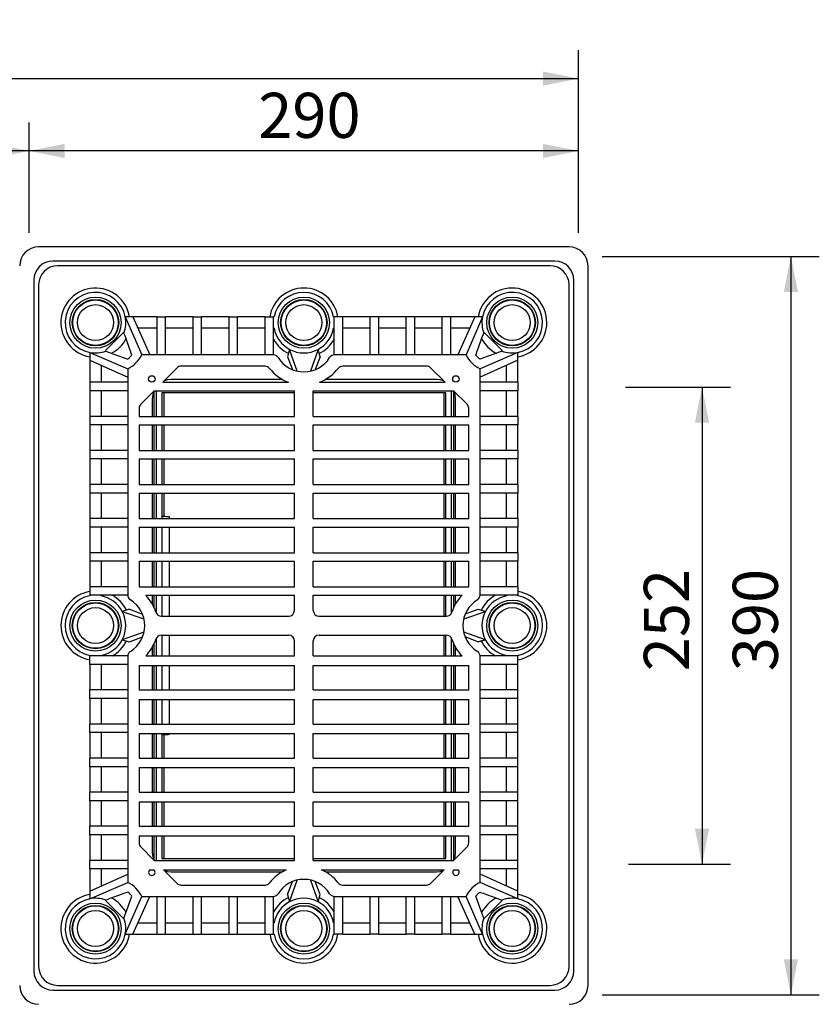
# Model space of a CAD drawing. Units: millimetres. Extents: x 122 to 1175, y 11 to 1051.
# Drawn here: x 753 to 1175, y 531 to 1051 of the extents above; entities that cross this region are included whole.
import ezdxf

# ---------------------------------------------------------------- set-up
doc = ezdxf.new("R2010")
doc.units = ezdxf.units.MM
doc.header["$LTSCALE"] = 15
doc.layers.add('BESCHRIFTUNG', color=7, linetype='Continuous')
doc.styles.add('SLDTEXTSTYLE0', font='TXT', dxfattribs={"width": 0.7})
doc.dimstyles.new('SLDDIMSTYLE0', dxfattribs={"dimtxt": 23.8125, "dimasz": 18.75, "dimexe": 0, "dimexo": 0.0625, "dimgap": 5.953125, "dimtad": 1, "dimrnd": 1e-09, "dimzin": 12, "dimdsep": 46, "dimtxsty": 'SLDTEXTSTYLE0', "dimsah": 1, "dimcen": 0.09, "dimadec": 0, "dimazin": 3, "dimtfac": 1, "dimtofl": 0, "dimtmove": 0, "dimatfit": 3, "dimfxl": 0, "dimfrac": 2, "dimtolj": 1, "dimtzin": 12, "dimarcsym": 0})
doc.dimstyles.new('SLDDIMSTYLE1', dxfattribs={"dimtxt": 23.8125, "dimasz": 18.75, "dimexe": 0, "dimexo": 0.0625, "dimgap": 5.953125, "dimtad": 1, "dimdec": 0, "dimrnd": 1e-09, "dimzin": 12, "dimdsep": 46, "dimtxsty": 'SLDTEXTSTYLE0', "dimsah": 1, "dimcen": 0.09, "dimadec": 0, "dimazin": 3, "dimtfac": 1, "dimtdec": 0, "dimtofl": 0, "dimtmove": 0, "dimatfit": 3, "dimfxl": 0, "dimfrac": 2, "dimtolj": 1, "dimtzin": 12, "dimarcsym": 0})

# ---------------------------------------------------------------- blocks, each defined once
blk = doc.blocks.new('_D')
at = {"layer": 'BESCHRIFTUNG'}
for p, q in [((757.94, 938.74), (757.94, 996.92)), ((1047.94, 938.74), (1047.94, 996.92)), ((1047.94, 981.92), (757.94, 981.92))]:
    blk.add_line(p, q, dxfattribs=at)
for points in [[(757.94, 981.92), (776.69, 978.17), (776.69, 985.67)], [(1047.94, 981.92), (1029.19, 985.67), (1029.19, 978.17)]]:
    blk.add_solid(points, dxfattribs=at)
at = {"layer": 'BESCHRIFTUNG', "insert": (878.8, 1012.62), "char_height": 23.812, "attachment_point": 1, "style": 'SLDTEXTSTYLE0'}
blk.add_mtext('290', dxfattribs=at)
blk = doc.blocks.new('_D_1')
at = {"layer": 'BESCHRIFTUNG'}
for p, q in [((222.62, 905.13), (222.62, 996.92)), ((757.94, 938.74), (757.94, 996.92)), ((757.94, 981.92), (222.62, 981.92))]:
    blk.add_line(p, q, dxfattribs=at)
for points in [[(222.62, 981.92), (241.37, 978.17), (241.37, 985.67)], [(757.94, 981.92), (739.19, 985.67), (739.19, 978.17)]]:
    blk.add_solid(points, dxfattribs=at)
at = {"layer": 'BESCHRIFTUNG', "insert": (469, 1012.62), "char_height": 23.812, "attachment_point": 1, "style": 'SLDTEXTSTYLE0'}
blk.add_mtext('535', dxfattribs=at)
blk = doc.blocks.new('_D_2')
at = {"layer": 'BESCHRIFTUNG'}
for p, q in [((222.62, 898.87), (222.62, 1035.11)), ((1047.94, 938.74), (1047.94, 1035.11)), ((222.62, 1020.11), (1047.94, 1020.11))]:
    blk.add_line(p, q, dxfattribs=at)
for points in [[(222.62, 1020.11), (241.37, 1016.36), (241.37, 1023.86)], [(1047.94, 1020.11), (1029.19, 1023.86), (1029.19, 1016.36)]]:
    blk.add_solid(points, dxfattribs=at)
at = {"layer": 'BESCHRIFTUNG', "insert": (594.98, 1050.8), "char_height": 23.812, "attachment_point": 1, "style": 'SLDTEXTSTYLE0'}
blk.add_mtext('825', dxfattribs=at)
blk = doc.blocks.new('_D_4')
at = {"layer": 'BESCHRIFTUNG'}
for p, q in [((1060.44, 926.24), (1175.02, 926.24)), ((1160.02, 926.24), (1160.02, 536.24)), ((1060.44, 536.24), (1175.02, 536.24))]:
    blk.add_line(p, q, dxfattribs=at)
for points in [[(1160.02, 926.24), (1156.27, 907.49), (1163.77, 907.49)], [(1160.02, 536.24), (1163.77, 554.99), (1156.27, 554.99)]]:
    blk.add_solid(points, dxfattribs=at)
at = {"layer": 'BESCHRIFTUNG', "insert": (1129.33, 707.1), "char_height": 23.812, "attachment_point": 1, "rotation": 90, "style": 'SLDTEXTSTYLE0'}
blk.add_mtext('390', dxfattribs=at)
blk = doc.blocks.new('_D_5')
at = {"layer": 'BESCHRIFTUNG'}
for p, q in [((1072.68, 857.24), (1128.11, 857.24)), ((1113.11, 857.24), (1113.11, 605.24)), ((1074.33, 605.24), (1128.11, 605.24))]:
    blk.add_line(p, q, dxfattribs=at)
for points in [[(1113.11, 857.24), (1109.36, 838.49), (1116.86, 838.49)], [(1113.11, 605.24), (1116.86, 623.99), (1109.36, 623.99)]]:
    blk.add_solid(points, dxfattribs=at)
at = {"layer": 'BESCHRIFTUNG', "insert": (1082.41, 707.1), "char_height": 23.812, "attachment_point": 1, "rotation": 90, "style": 'SLDTEXTSTYLE0'}
blk.add_mtext('252', dxfattribs=at)

msp = doc.modelspace()

# ---------------------------------------------------------------- linework, layer by layer
at = {"color": 7, "linetype": 'Continuous', "lineweight": 25}
for p, q in [((1042.9395599, 931.2386457), (762.9395588, 931.2386457)), ((1035.4395522, 923.738638), (770.4395665, 923.738638)), ((1032.9395546, 921.2386403), (772.9395641, 921.2386403)), ((1052.9395653, 541.2386451), (1052.9395653, 921.2386403)), ((760.4395611, 913.7386475), (760.4395611, 548.738638)), ((762.9395588, 911.2386499), (762.9395588, 551.2386356)), ((1042.9395599, 551.2386356), (1042.9395599, 911.2386499)), ((1045.4395576, 548.738638), (1045.4395576, 913.7386475)), ((808.6557923, 894.2386452), (817.3270537, 874.2386494)), ((812.7132816, 894.2386452), (808.6557923, 894.2386452)), ((812.7132816, 894.2386452), (821.6745569, 874.2386494)), ((825.4395588, 894.2386452), (812.7132816, 894.2386452)), ((825.4395588, 874.2386494), (825.4395588, 894.2386452)), ((825.4395588, 894.2386452), (829.9395604, 894.2386452)), ((829.9395604, 874.2386494), (829.9395604, 894.2386452)), ((844.43956, 894.2386452), (829.9395604, 894.2386452)), ((844.43956, 894.2386452), (848.939558, 894.2386452)), ((844.43956, 874.2386494), (844.43956, 894.2386452)), ((848.939558, 874.2386494), (848.939558, 894.2386452)), ((863.4395575, 894.2386452), (848.939558, 894.2386452)), ((863.4395575, 874.2386494), (863.4395575, 894.2386452)), ((863.4395575, 894.2386452), (867.9395592, 894.2386452)), ((867.9395592, 874.2386494), (867.9395592, 894.2386452)), ((882.4395588, 894.2386452), (867.9395592, 894.2386452)), ((882.4395588, 874.2386494), (882.4395588, 894.2386452)), ((882.4395588, 894.2386452), (886.9395586, 894.2386452)), ((886.9395586, 874.2346112), (886.9395586, 894.2386452)), ((887.2233251, 894.2386452), (886.9395586, 894.2386452)), ((918.9395601, 894.2386452), (918.6557936, 894.2386452)), ((923.4395599, 894.2386452), (918.9395601, 894.2386452)), ((918.9395601, 874.2346112), (918.9395601, 894.2386452)), ((923.4395599, 874.2386494), (923.4395599, 894.2386452)), ((937.9395595, 894.2386452), (923.4395599, 894.2386452)), ((942.4395612, 894.2386452), (937.9395595, 894.2386452)), ((937.9395595, 874.2386494), (937.9395595, 894.2386452)), ((942.4395612, 874.2386494), (942.4395612, 894.2386452)), ((956.9395608, 894.2386452), (942.4395612, 894.2386452)), ((961.4395587, 894.2386452), (956.9395608, 894.2386452)), ((956.9395608, 874.2386494), (956.9395608, 894.2386452)), ((961.4395587, 874.2386494), (961.4395587, 894.2386452)), ((975.9395583, 894.2386452), (961.4395587, 894.2386452)), ((980.4395599, 894.2386452), (975.9395583, 894.2386452)), ((975.9395583, 874.2386494), (975.9395583, 894.2386452)), ((980.4395599, 874.2386494), (980.4395599, 894.2386452)), ((993.1658371, 894.2386452), (980.4395599, 894.2386452)), ((993.1658371, 894.2386452), (984.2045618, 874.2386494)), ((997.2233264, 894.2386452), (988.552065, 874.2386494)), ((997.2233264, 894.2386452), (993.1658371, 894.2386452)), ((807.6854361, 886.0033546), (798.174852, 876.492763)), ((807.9606755, 885.7281152), (807.6854361, 886.0033546)), ((825.4395588, 888.238648), (815.4016597, 888.238648)), ((844.43956, 888.238648), (829.9395604, 888.238648)), ((863.4395575, 888.238648), (848.939558, 888.238648)), ((882.4395588, 888.238648), (867.9395592, 888.238648)), ((887.2233251, 888.238648), (886.9395586, 888.238648)), ((918.9395601, 888.238648), (918.6557936, 888.238648)), ((937.9395595, 888.238648), (923.4395599, 888.238648)), ((956.9395608, 888.238648), (942.4395612, 888.238648)), ((975.9395583, 888.238648), (961.4395587, 888.238648)), ((990.477459, 888.238648), (980.4395599, 888.238648)), ((997.9184432, 885.7281152), (998.1936826, 886.0033546)), ((1007.7042667, 876.492763), (998.1936826, 886.0033546)), ((789.9395613, 875.5224142), (789.9395613, 871.4649175)), ((789.9395613, 875.5224142), (809.9395571, 866.8511454)), ((798.174852, 876.492763), (798.4500913, 876.2175236)), ((886.784065, 874.2386494), (817.3270537, 874.2386494)), ((895.4395595, 877.1053497), (894.297359, 873.2022289)), ((899.4395592, 865.6261508), (895.4395595, 877.1053497)), ((910.4395592, 877.1053497), (906.4395595, 865.6261508)), ((911.5817597, 873.2022289), (910.4395592, 877.1053497)), ((988.552065, 874.2386494), (919.0950537, 874.2386494)), ((1015.9395574, 875.5224142), (995.9395616, 866.8511454)), ((1007.7042667, 876.492763), (1007.4290274, 876.2175236)), ((1015.9395574, 871.4649175), (1015.9395574, 875.5224142)), ((789.9395613, 871.4649175), (809.9395571, 862.5036422)), ((789.9395613, 871.4649175), (789.9395613, 859.7386424)), ((795.9395586, 868.7765394), (795.9395586, 859.7386424)), ((894.297359, 873.2022289), (896.9426117, 866.4050047)), ((911.5817597, 873.2022289), (908.936507, 866.4050047)), ((1015.9395574, 871.4649175), (995.9395616, 862.5036422)), ((1009.9395601, 859.7386424), (1009.9395601, 868.7765394)), ((1015.9395574, 859.7386424), (1015.9395574, 871.4649175)), ((809.9395571, 866.8511454), (809.9395571, 747.3941371)), ((828.413227, 859.7386424), (836.0345451, 867.3599605)), ((882.4456571, 868.2386372), (838.155867, 868.2386372)), ((967.7232517, 868.2386372), (923.4334616, 868.2386372)), ((969.8445736, 867.3599605), (977.4658917, 859.7386424)), ((995.9395616, 747.3941371), (995.9395616, 866.8511454)), ((789.9395613, 859.7386424), (789.9395613, 855.2386407)), ((809.9395571, 859.7386424), (789.9395613, 859.7386424)), ((828.413227, 859.7386424), (894.769492, 859.7386424)), ((891.5817425, 861.238638), (832.9395591, 861.238638)), ((911.1096267, 859.7386424), (977.4658917, 859.7386424)), ((972.9395596, 861.238638), (914.2973762, 861.238638)), ((1015.9395574, 859.7386424), (995.9395616, 859.7386424)), ((1015.9395574, 859.7386424), (1015.9395574, 855.2386407)), ((809.9395571, 855.2386407), (789.9395613, 855.2386407)), ((789.9395613, 855.2386407), (789.9395613, 841.7386431)), ((795.9395586, 855.2386407), (795.9395586, 841.7386431)), ((816.8182386, 848.143654), (823.9132254, 855.2386407)), ((823.9132254, 855.2386407), (897.9395595, 855.2386407)), ((824.9395577, 855.2386407), (824.9395577, 841.7386431)), ((827.9395564, 854.2386461), (827.9395564, 841.7386431)), ((897.9395595, 854.2386461), (827.9395564, 854.2386461)), ((897.9395595, 841.7386431), (897.9395595, 855.2386407)), ((907.9395592, 855.2386407), (981.9658933, 855.2386407)), ((907.9395592, 841.7386431), (907.9395592, 855.2386407)), ((977.9395623, 854.2386461), (907.9395592, 854.2386461)), ((977.9395623, 841.7386431), (977.9395623, 854.2386461)), ((980.939561, 841.7386431), (980.939561, 855.2386407)), ((981.9658933, 855.2386407), (989.0608801, 848.143654)), ((1015.9395574, 855.2386407), (995.9395616, 855.2386407)), ((1009.9395601, 841.7386431), (1009.9395601, 855.2386407)), ((1015.9395574, 841.7386431), (1015.9395574, 855.2386407)), ((822.9395611, 851.23864), (822.9395611, 841.7386431)), ((982.9395576, 841.7386431), (982.9395576, 851.23864)), ((815.9395619, 846.0223396), (815.9395619, 841.7386431)), ((989.9395568, 841.7386431), (989.9395568, 846.0223396)), ((789.9395613, 841.7386431), (789.9395613, 837.2386415)), ((809.9395571, 841.7386431), (789.9395613, 841.7386431)), ((809.9395571, 837.2386415), (789.9395613, 837.2386415)), ((789.9395613, 837.2386415), (789.9395613, 823.7386439)), ((795.9395586, 837.2386415), (795.9395586, 823.7386439)), ((815.9395619, 841.7386431), (897.9395595, 841.7386431)), ((815.9395619, 837.2386415), (815.9395619, 823.7386439)), ((815.9395619, 837.2386415), (897.9395595, 837.2386415)), ((822.9395611, 837.2386415), (822.9395611, 823.7386439)), ((824.9395577, 837.2386415), (824.9395577, 823.7386439)), ((827.9395564, 837.2386415), (827.9395564, 823.7386439)), ((897.9395595, 823.7386439), (897.9395595, 837.2386415)), ((907.9395592, 841.7386431), (989.9395568, 841.7386431)), ((907.9395592, 823.7386439), (907.9395592, 837.2386415)), ((907.9395592, 837.2386415), (989.9395568, 837.2386415)), ((977.9395623, 823.7386439), (977.9395623, 837.2386415)), ((980.939561, 823.7386439), (980.939561, 837.2386415)), ((982.9395576, 823.7386439), (982.9395576, 837.2386415)), ((989.9395568, 823.7386439), (989.9395568, 837.2386415)), ((1015.9395574, 841.7386431), (995.9395616, 841.7386431)), ((1015.9395574, 837.2386415), (995.9395616, 837.2386415)), ((1009.9395601, 823.7386439), (1009.9395601, 837.2386415)), ((1015.9395574, 841.7386431), (1015.9395574, 837.2386415)), ((1015.9395574, 823.7386439), (1015.9395574, 837.2386415)), ((789.9395613, 823.7386439), (789.9395613, 819.2386423)), ((809.9395571, 823.7386439), (789.9395613, 823.7386439)), ((815.9395619, 823.7386439), (897.9395595, 823.7386439)), ((907.9395592, 823.7386439), (989.9395568, 823.7386439)), ((1015.9395574, 823.7386439), (995.9395616, 823.7386439)), ((1015.9395574, 823.7386439), (1015.9395574, 819.2386423)), ((809.9395571, 819.2386423), (789.9395613, 819.2386423)), ((789.9395613, 819.2386423), (789.9395613, 805.7386447)), ((795.9395586, 819.2386423), (795.9395586, 805.7386447)), ((815.9395619, 819.2386423), (815.9395619, 805.7386447)), ((815.9395619, 819.2386423), (897.9395595, 819.2386423)), ((822.9395611, 819.2386423), (822.9395611, 805.7386447)), ((824.9395577, 819.2386423), (824.9395577, 805.7386447)), ((827.9395564, 819.2386423), (827.9395564, 805.7386447)), ((897.9395595, 805.7386447), (897.9395595, 819.2386423)), ((907.9395592, 805.7386447), (907.9395592, 819.2386423)), ((907.9395592, 819.2386423), (989.9395568, 819.2386423)), ((977.9395623, 805.7386447), (977.9395623, 819.2386423)), ((980.939561, 805.7386447), (980.939561, 819.2386423)), ((982.9395576, 805.7386447), (982.9395576, 819.2386423)), ((989.9395568, 805.7386447), (989.9395568, 819.2386423)), ((1015.9395574, 819.2386423), (995.9395616, 819.2386423)), ((1009.9395601, 805.7386447), (1009.9395601, 819.2386423)), ((1015.9395574, 805.7386447), (1015.9395574, 819.2386423)), ((789.9395613, 805.7386447), (789.9395613, 801.238643)), ((809.9395571, 805.7386447), (789.9395613, 805.7386447)), ((809.9395571, 801.238643), (789.9395613, 801.238643)), ((789.9395613, 801.238643), (789.9395613, 787.7386417)), ((795.9395586, 801.238643), (795.9395586, 787.7386417)), ((815.9395619, 805.7386447), (897.9395595, 805.7386447)), ((815.9395619, 801.238643), (815.9395619, 787.7386417)), ((815.9395619, 801.238643), (897.9395595, 801.238643)), ((822.9395611, 801.238643), (822.9395611, 787.7386417)), ((824.9395577, 801.238643), (824.9395577, 787.7386417)), ((827.9395564, 801.238643), (827.9395564, 787.7386417)), ((897.9395595, 787.7386417), (897.9395595, 801.238643)), ((907.9395592, 805.7386447), (989.9395568, 805.7386447)), ((907.9395592, 787.7386417), (907.9395592, 801.238643)), ((907.9395592, 801.238643), (989.9395568, 801.238643)), ((977.9395623, 787.7386417), (977.9395623, 801.238643)), ((980.939561, 787.7386417), (980.939561, 801.238643)), ((982.9395576, 787.7386417), (982.9395576, 801.238643)), ((989.9395568, 787.7386417), (989.9395568, 801.238643)), ((1015.9395574, 805.7386447), (995.9395616, 805.7386447)), ((1015.9395574, 801.238643), (995.9395616, 801.238643)), ((1009.9395601, 787.7386417), (1009.9395601, 801.238643)), ((1015.9395574, 805.7386447), (1015.9395574, 801.238643)), ((1015.9395574, 787.7386417), (1015.9395574, 801.238643)), ((789.9395613, 787.7386417), (789.9395613, 783.2386438)), ((809.9395571, 787.7386417), (789.9395613, 787.7386417)), ((815.9395619, 787.7386417), (897.9395595, 787.7386417)), ((827.939765, 789.2386411), (827.9395564, 789.2386411)), ((831.939557, 787.7386417), (831.939557, 788.6548285)), ((907.9395592, 787.7386417), (989.9395568, 787.7386417)), ((1015.9395574, 787.7386417), (995.9395616, 787.7386417)), ((1015.9395574, 787.7386417), (1015.9395574, 783.2386438)), ((809.9395571, 783.2386438), (789.9395613, 783.2386438)), ((789.9395613, 783.2386438), (789.9395613, 769.7386425)), ((795.9395586, 783.2386438), (795.9395586, 769.7386425)), ((815.9395619, 783.2386438), (897.9395595, 783.2386438)), ((815.9395619, 783.2386438), (815.9395619, 769.7386425)), ((822.9395611, 783.2386438), (822.9395611, 769.7386425)), ((824.9395577, 783.2386438), (824.9395577, 769.7386425)), ((827.9395564, 783.2386438), (827.9395564, 769.7386425)), ((831.939557, 769.7386425), (831.939557, 783.2386438)), ((897.9395595, 769.7386425), (897.9395595, 783.2386438)), ((907.9395592, 783.2386438), (989.9395568, 783.2386438)), ((907.9395592, 769.7386425), (907.9395592, 783.2386438)), ((977.9395623, 769.7386425), (977.9395623, 783.2386438)), ((980.939561, 769.7386425), (980.939561, 783.2386438)), ((982.9395576, 769.7386425), (982.9395576, 783.2386438)), ((989.9395568, 769.7386425), (989.9395568, 783.2386438)), ((1015.9395574, 783.2386438), (995.9395616, 783.2386438)), ((1009.9395601, 769.7386425), (1009.9395601, 783.2386438)), ((1015.9395574, 769.7386425), (1015.9395574, 783.2386438)), ((789.9395613, 769.7386425), (789.9395613, 765.2386446)), ((809.9395571, 769.7386425), (789.9395613, 769.7386425)), ((815.9395619, 769.7386425), (897.9395595, 769.7386425)), ((907.9395592, 769.7386425), (989.9395568, 769.7386425)), ((1015.9395574, 769.7386425), (995.9395616, 769.7386425)), ((1015.9395574, 769.7386425), (1015.9395574, 765.2386446)), ((809.9395571, 765.2386446), (789.9395613, 765.2386446)), ((789.9395613, 765.2386446), (789.9395613, 751.7386433)), ((795.9395586, 765.2386446), (795.9395586, 751.7386433)), ((815.9395619, 765.2386446), (897.9395595, 765.2386446)), ((815.9395619, 765.2386446), (815.9395619, 751.7386433)), ((822.9395611, 765.2386446), (822.9395611, 751.7386433)), ((824.9395577, 765.2386446), (824.9395577, 751.7386433)), ((827.9395564, 765.2386446), (827.9395564, 751.7386433)), ((831.939557, 751.7386433), (831.939557, 765.2386446)), ((897.9395595, 751.7386433), (897.9395595, 765.2386446)), ((907.9395592, 765.2386446), (989.9395568, 765.2386446)), ((907.9395592, 751.7386433), (907.9395592, 765.2386446)), ((977.9395623, 751.7386433), (977.9395623, 765.2386446)), ((980.939561, 751.7386433), (980.939561, 765.2386446)), ((982.9395576, 751.7386433), (982.9395576, 765.2386446)), ((989.9395568, 751.7386433), (989.9395568, 765.2386446)), ((1015.9395574, 765.2386446), (995.9395616, 765.2386446)), ((1009.9395601, 751.7386433), (1009.9395601, 765.2386446)), ((1015.9395574, 751.7386433), (1015.9395574, 765.2386446)), ((789.9395613, 751.7386433), (789.9395613, 747.2386435)), ((809.9395571, 751.7386433), (789.9395613, 751.7386433)), ((815.9395619, 751.7386433), (897.9395595, 751.7386433)), ((907.9395592, 751.7386433), (989.9395568, 751.7386433)), ((1015.9395574, 751.7386433), (995.9395616, 751.7386433)), ((1015.9395574, 751.7386433), (1015.9395574, 747.2386435)), ((809.9435954, 747.2386435), (789.9395613, 747.2386435)), ((789.9395613, 747.2386435), (789.9395613, 746.954877)), ((795.9395586, 747.2386435), (795.9395586, 746.954877)), ((819.4622709, 747.2386435), (897.9395595, 747.2386435)), ((822.9395611, 747.2386435), (822.9395611, 742.5964596)), ((824.9395577, 747.2386435), (824.9395577, 738.0139446)), ((827.9395564, 747.2386435), (827.9395564, 736.2386426)), ((831.939557, 736.2386426), (831.939557, 747.2386435)), ((897.9395595, 739.2386431), (897.9395595, 747.2386435)), ((907.9395592, 747.2386435), (986.4168478, 747.2386435)), ((907.9395592, 739.2386431), (907.9395592, 747.2386435)), ((977.9395623, 736.2386426), (977.9395623, 747.2386435)), ((980.939561, 738.0139446), (980.939561, 747.2386435)), ((982.9395576, 742.5964596), (982.9395576, 747.2386435)), ((1015.9395574, 747.2386435), (995.9355233, 747.2386435)), ((1009.9395601, 746.954877), (1009.9395601, 747.2386435)), ((1015.9395574, 746.954877), (1015.9395574, 747.2386435)), ((810.9759776, 739.8808431), (807.0728569, 738.7386426)), ((807.0728569, 738.7386426), (818.5520558, 734.7386428)), ((810.9759776, 739.8808431), (817.7731944, 737.2355904)), ((987.3270629, 734.7386428), (998.8062618, 738.7386426)), ((994.8553978, 739.780481), (988.0898906, 737.1957675)), ((998.8062618, 738.7386426), (994.8553978, 739.780481)), ((994.9031411, 739.8808431), (998.8062618, 738.7386426)), ((827.67819, 736.2386426), (894.939559, 736.2386426)), ((910.9395597, 736.2386426), (978.2009287, 736.2386426)), ((818.5520558, 727.7386426), (807.0728569, 723.7386429)), ((807.0728569, 723.7386429), (810.9759776, 722.5964424)), ((810.9759776, 722.5964424), (817.7731944, 725.2416951)), ((824.9395577, 724.4633409), (824.9395577, 715.238642)), ((827.67819, 726.2386428), (894.939559, 726.2386428)), ((827.9395564, 726.2386428), (827.9395564, 715.238642)), ((831.939557, 715.238642), (831.939557, 726.2386428)), ((897.9395595, 715.238642), (897.9395595, 723.2386424)), ((907.9395592, 715.238642), (907.9395592, 723.2386424)), ((910.9395597, 726.2386428), (978.2009287, 726.2386428)), ((977.9395623, 715.238642), (977.9395623, 726.2386428)), ((980.939561, 715.238642), (980.939561, 724.4633409)), ((998.8062618, 723.7386429), (987.3270629, 727.7386426)), ((994.8553978, 722.6968045), (988.0898906, 725.281518)), ((994.8553978, 722.6968045), (998.8062618, 723.7386429)), ((998.8062618, 723.7386429), (994.9031411, 722.5964424)), ((822.9395611, 719.8808259), (822.9395611, 715.238642)), ((982.9395576, 715.238642), (982.9395576, 719.8808259)), ((789.9395613, 715.5224085), (789.9395613, 715.238642)), ((789.9395613, 710.7386422), (789.9395613, 715.238642)), ((809.9435954, 715.238642), (789.9395613, 715.238642)), ((795.9395586, 715.5224085), (795.9395586, 715.238642)), ((809.9395571, 715.0831484), (809.9395571, 595.62614)), ((819.4622709, 715.238642), (897.9395595, 715.238642)), ((907.9395592, 715.238642), (986.4168478, 715.238642)), ((1015.9395574, 715.238642), (995.9355233, 715.238642)), ((995.9395616, 595.62614), (995.9395616, 715.0831484)), ((1009.9395601, 715.238642), (1009.9395601, 715.5224085)), ((1015.9395574, 715.238642), (1015.9395574, 715.5224085)), ((1015.9395574, 710.7386422), (1015.9395574, 715.238642)), ((809.9395571, 710.7386422), (789.9395613, 710.7386422)), ((789.9395613, 710.7386422), (789.9395613, 697.2386409)), ((795.9395586, 710.7386422), (795.9395586, 697.2386409)), ((815.9395619, 710.238643), (897.9395595, 710.238643)), ((815.9395619, 710.238643), (815.9395619, 697.2386409)), ((822.9395611, 710.238643), (822.9395611, 697.2386409)), ((824.9395577, 710.238643), (824.9395577, 697.2386409)), ((827.9395564, 710.238643), (827.9395564, 697.2386409)), ((831.939557, 697.2386409), (831.939557, 710.238643)), ((897.9395595, 697.2386409), (897.9395595, 710.238643)), ((907.9395592, 710.238643), (989.9395568, 710.238643)), ((907.9395592, 697.2386409), (907.9395592, 710.238643)), ((977.9395623, 697.2386409), (977.9395623, 710.238643)), ((980.939561, 697.2386409), (980.939561, 710.238643)), ((982.9395576, 697.2386409), (982.9395576, 710.238643)), ((989.9395568, 697.2386409), (989.9395568, 710.238643)), ((1015.9395574, 710.7386422), (995.9395616, 710.7386422)), ((1009.9395601, 697.2386409), (1009.9395601, 710.7386422)), ((1015.9395574, 697.2386409), (1015.9395574, 710.7386422)), ((789.9395613, 692.7386429), (789.9395613, 697.2386409)), ((809.9395571, 697.2386409), (789.9395613, 697.2386409)), ((815.9395619, 697.2386409), (897.9395595, 697.2386409)), ((907.9395592, 697.2386409), (989.9395568, 697.2386409)), ((1015.9395574, 697.2386409), (995.9395616, 697.2386409)), ((1015.9395574, 692.7386429), (1015.9395574, 697.2386409)), ((809.9395571, 692.7386429), (789.9395613, 692.7386429)), ((789.9395613, 692.7386429), (789.9395613, 679.2386417)), ((795.9395586, 692.7386429), (795.9395586, 679.2386417)), ((815.9395619, 692.2386419), (897.9395595, 692.2386419)), ((815.9395619, 692.2386419), (815.9395619, 679.2386417)), ((822.9395611, 692.2386419), (822.9395611, 679.2386417)), ((824.9395577, 692.2386419), (824.9395577, 679.2386417)), ((827.9395564, 692.2386419), (827.9395564, 679.2386417)), ((831.939557, 679.2386417), (831.939557, 692.2386419)), ((897.9395595, 679.2386417), (897.9395595, 692.2386419)), ((907.9395592, 692.2386419), (989.9395568, 692.2386419)), ((907.9395592, 679.2386417), (907.9395592, 692.2386419)), ((977.9395623, 679.2386417), (977.9395623, 692.2386419)), ((980.939561, 679.2386417), (980.939561, 692.2386419)), ((982.9395576, 679.2386417), (982.9395576, 692.2386419)), ((989.9395568, 679.2386417), (989.9395568, 692.2386419)), ((1015.9395574, 692.7386429), (995.9395616, 692.7386429)), ((1009.9395601, 679.2386417), (1009.9395601, 692.7386429)), ((1015.9395574, 679.2386417), (1015.9395574, 692.7386429)), ((789.9395613, 674.7386437), (789.9395613, 679.2386417)), ((809.9395571, 679.2386417), (789.9395613, 679.2386417)), ((815.9395619, 679.2386417), (897.9395595, 679.2386417)), ((907.9395592, 679.2386417), (989.9395568, 679.2386417)), ((1015.9395574, 679.2386417), (995.9395616, 679.2386417)), ((1015.9395574, 674.7386437), (1015.9395574, 679.2386417)), ((809.9395571, 674.7386437), (789.9395613, 674.7386437)), ((789.9395613, 674.7386437), (789.9395613, 661.2386424)), ((795.9395586, 674.7386437), (795.9395586, 661.2386424)), ((815.9395619, 674.2386427), (897.9395595, 674.2386427)), ((815.9395619, 674.2386427), (815.9395619, 661.2386424)), ((822.9395611, 674.2386427), (822.9395611, 661.2386424)), ((824.9395577, 674.2386427), (824.9395577, 661.2386424)), ((827.9395564, 674.2386427), (827.9395564, 661.2386424)), ((827.9395564, 673.2386444), (827.939765, 673.2386444)), ((831.939557, 673.822457), (831.939557, 674.2386427)), ((897.9395595, 661.2386424), (897.9395595, 674.2386427)), ((907.9395592, 674.2386427), (989.9395568, 674.2386427)), ((907.9395592, 661.2386424), (907.9395592, 674.2386427)), ((977.9395623, 661.2386424), (977.9395623, 674.2386427)), ((980.939561, 661.2386424), (980.939561, 674.2386427)), ((982.9395576, 661.2386424), (982.9395576, 674.2386427)), ((989.9395568, 661.2386424), (989.9395568, 674.2386427)), ((1015.9395574, 674.7386437), (995.9395616, 674.7386437)), ((1009.9395601, 661.2386424), (1009.9395601, 674.7386437)), ((1015.9395574, 661.2386424), (1015.9395574, 674.7386437)), ((789.9395613, 656.7386408), (789.9395613, 661.2386424)), ((809.9395571, 661.2386424), (789.9395613, 661.2386424)), ((815.9395619, 661.2386424), (897.9395595, 661.2386424)), ((907.9395592, 661.2386424), (989.9395568, 661.2386424)), ((1015.9395574, 661.2386424), (995.9395616, 661.2386424)), ((1015.9395574, 656.7386408), (1015.9395574, 661.2386424)), ((809.9395571, 656.7386408), (789.9395613, 656.7386408)), ((789.9395613, 656.7386408), (789.9395613, 643.2386432)), ((795.9395586, 656.7386408), (795.9395586, 643.2386432)), ((815.9395619, 656.2386398), (897.9395595, 656.2386398)), ((815.9395619, 656.2386398), (815.9395619, 643.2386432)), ((822.9395611, 656.2386398), (822.9395611, 643.2386432)), ((824.9395577, 656.2386398), (824.9395577, 643.2386432)), ((827.9395564, 656.2386398), (827.9395564, 643.2386432)), ((897.9395595, 643.2386432), (897.9395595, 656.2386398)), ((907.9395592, 656.2386398), (989.9395568, 656.2386398)), ((907.9395592, 643.2386432), (907.9395592, 656.2386398)), ((977.9395623, 643.2386432), (977.9395623, 656.2386398)), ((980.939561, 643.2386432), (980.939561, 656.2386398)), ((982.9395576, 643.2386432), (982.9395576, 656.2386398)), ((989.9395568, 643.2386432), (989.9395568, 656.2386398)), ((1015.9395574, 656.7386408), (995.9395616, 656.7386408)), ((1009.9395601, 643.2386432), (1009.9395601, 656.7386408)), ((1015.9395574, 643.2386432), (1015.9395574, 656.7386408)), ((789.9395613, 638.7386415), (789.9395613, 643.2386432)), ((809.9395571, 643.2386432), (789.9395613, 643.2386432)), ((815.9395619, 643.2386432), (897.9395595, 643.2386432)), ((907.9395592, 643.2386432), (989.9395568, 643.2386432)), ((1015.9395574, 643.2386432), (995.9395616, 643.2386432)), ((1015.9395574, 638.7386415), (1015.9395574, 643.2386432)), ((809.9395571, 638.7386415), (789.9395613, 638.7386415)), ((789.9395613, 638.7386415), (789.9395613, 625.238644)), ((795.9395586, 638.7386415), (795.9395586, 625.238644)), ((815.9395619, 638.2386405), (897.9395595, 638.2386405)), ((815.9395619, 638.2386405), (815.9395619, 625.238644)), ((822.9395611, 638.2386405), (822.9395611, 625.238644)), ((824.9395577, 638.2386405), (824.9395577, 625.238644)), ((827.9395564, 638.2386405), (827.9395564, 625.238644)), ((897.9395595, 625.238644), (897.9395595, 638.2386405)), ((907.9395592, 638.2386405), (989.9395568, 638.2386405)), ((907.9395592, 625.238644), (907.9395592, 638.2386405)), ((977.9395623, 625.238644), (977.9395623, 638.2386405)), ((980.939561, 625.238644), (980.939561, 638.2386405)), ((982.9395576, 625.238644), (982.9395576, 638.2386405)), ((989.9395568, 625.238644), (989.9395568, 638.2386405)), ((1015.9395574, 638.7386415), (995.9395616, 638.7386415)), ((1009.9395601, 625.238644), (1009.9395601, 638.7386415)), ((1015.9395574, 625.238644), (1015.9395574, 638.7386415)), ((789.9395613, 620.7386423), (789.9395613, 625.238644)), ((809.9395571, 625.238644), (789.9395613, 625.238644)), ((815.9395619, 625.238644), (897.9395595, 625.238644)), ((907.9395592, 625.238644), (989.9395568, 625.238644)), ((1015.9395574, 625.238644), (995.9395616, 625.238644)), ((1015.9395574, 620.7386423), (1015.9395574, 625.238644)), ((809.9395571, 620.7386423), (789.9395613, 620.7386423)), ((789.9395613, 620.7386423), (789.9395613, 607.2386448)), ((795.9395586, 620.7386423), (795.9395586, 607.2386448)), ((815.9395619, 620.2386413), (897.9395595, 620.2386413)), ((815.9395619, 620.2386413), (815.9395619, 616.4549459)), ((822.9395611, 620.2386413), (822.9395611, 611.2386454)), ((824.9395577, 620.2386413), (824.9395577, 607.2386448)), ((827.9395564, 620.2386413), (827.9395564, 608.2386393)), ((897.9395595, 607.2386448), (897.9395595, 620.2386413)), ((907.9395592, 620.2386413), (989.9395568, 620.2386413)), ((907.9395592, 607.2386448), (907.9395592, 620.2386413)), ((977.9395623, 608.2386393), (977.9395623, 620.2386413)), ((980.939561, 607.2386448), (980.939561, 620.2386413)), ((982.9395576, 611.2386454), (982.9395576, 620.2386413)), ((989.9395568, 616.4549459), (989.9395568, 620.2386413)), ((1015.9395574, 620.7386423), (995.9395616, 620.7386423)), ((1009.9395601, 607.2386448), (1009.9395601, 620.7386423)), ((1015.9395574, 607.2386448), (1015.9395574, 620.7386423)), ((823.9132254, 607.2386448), (816.8182386, 614.3336315)), ((989.0608801, 614.3336315), (981.9658933, 607.2386448)), ((789.9395613, 602.7386431), (789.9395613, 607.2386448)), ((809.9395571, 607.2386448), (789.9395613, 607.2386448)), ((823.9132254, 607.2386448), (897.9395595, 607.2386448)), ((827.9395564, 608.2386393), (897.9395595, 608.2386393)), ((907.9395592, 608.2386393), (977.9395623, 608.2386393)), ((907.9395592, 607.2386448), (981.9658933, 607.2386448)), ((1015.9395574, 607.2386448), (995.9395616, 607.2386448)), ((1015.9395574, 602.7386431), (1015.9395574, 607.2386448)), ((809.9395571, 602.7386431), (789.9395613, 602.7386431)), ((789.9395613, 602.7386431), (789.9395613, 591.012368)), ((789.9395613, 591.012368), (809.9395571, 599.9736432)), ((795.9395586, 602.7386431), (795.9395586, 593.7007461)), ((821.5384199, 602.2386495), (823.8190351, 602.2386495)), ((828.913228, 602.2386495), (893.558728, 602.2386495)), ((836.0345451, 595.117325), (828.913228, 602.2386495)), ((832.9395591, 601.2386475), (891.5817425, 601.2386475)), ((912.3203907, 602.2386495), (976.9658907, 602.2386495)), ((914.2973762, 601.2386475), (972.9395596, 601.2386475)), ((976.9658907, 602.2386495), (969.8445736, 595.117325)), ((982.0600836, 602.2386495), (984.3406988, 602.2386495)), ((1015.9395574, 602.7386431), (995.9395616, 602.7386431)), ((1015.9395574, 591.012368), (995.9395616, 599.9736432)), ((1009.9395601, 593.7007461), (1009.9395601, 602.7386431)), ((1015.9395574, 591.012368), (1015.9395574, 602.7386431)), ((789.9395613, 586.9548712), (809.9395571, 595.62614)), ((838.155867, 594.2386482), (882.4456571, 594.2386482)), ((894.297359, 589.2750565), (896.9426117, 596.0722808)), ((895.4395595, 585.3719358), (899.4395592, 596.8511347)), ((906.4395595, 596.8511347), (910.4395592, 585.3719358)), ((911.5817597, 589.2750565), (908.936507, 596.0722808)), ((923.4334616, 594.2386482), (967.7232517, 594.2386482)), ((1015.9395574, 586.9548712), (995.9395616, 595.62614)), ((789.9395613, 591.012368), (789.9395613, 586.9548712)), ((808.6557923, 568.2386402), (817.3270537, 588.2386361)), ((812.7132816, 568.2386402), (821.6745569, 588.2386361)), ((817.3270537, 588.2386361), (886.784065, 588.2386361)), ((825.4395588, 568.2386402), (825.4395588, 588.2386361)), ((829.9395604, 568.2386402), (829.9395604, 588.2386361)), ((844.43956, 568.2386402), (844.43956, 588.2386361)), ((848.939558, 568.2386402), (848.939558, 588.2386361)), ((863.4395575, 568.2386402), (863.4395575, 588.2386361)), ((867.9395592, 568.2386402), (867.9395592, 588.2386361)), ((882.4395588, 568.2386402), (882.4395588, 588.2386361)), ((886.9395586, 568.2386402), (886.9395586, 588.2426743)), ((894.297359, 589.2750565), (895.4395595, 585.3719358)), ((910.4395592, 585.3719358), (911.5817597, 589.2750565)), ((918.9395601, 568.2386402), (918.9395601, 588.2426743)), ((919.0950537, 588.2386361), (988.552065, 588.2386361)), ((923.4395599, 568.2386402), (923.4395599, 588.2386361)), ((937.9395595, 568.2386402), (937.9395595, 588.2386361)), ((942.4395612, 568.2386402), (942.4395612, 588.2386361)), ((956.9395608, 568.2386402), (956.9395608, 588.2386361)), ((961.4395587, 568.2386402), (961.4395587, 588.2386361)), ((975.9395583, 568.2386402), (975.9395583, 588.2386361)), ((980.4395599, 568.2386402), (980.4395599, 588.2386361)), ((993.1658371, 568.2386402), (984.2045618, 588.2386361)), ((997.2233264, 568.2386402), (988.552065, 588.2386361)), ((1015.9395574, 586.9548712), (1015.9395574, 591.012368)), ((798.4500913, 586.2597618), (798.174852, 585.9845225)), ((798.174852, 585.9845225), (807.6854361, 576.4739309)), ((998.1936826, 576.4739309), (1007.7042667, 585.9845225)), ((1007.4290274, 586.2597618), (1007.7042667, 585.9845225)), ((807.6854361, 576.4739309), (807.9606755, 576.7491702)), ((815.4016597, 574.2386375), (825.4395588, 574.2386375)), ((829.9395604, 574.2386375), (844.43956, 574.2386375)), ((848.939558, 574.2386375), (863.4395575, 574.2386375)), ((867.9395592, 574.2386375), (882.4395588, 574.2386375)), ((886.9395586, 574.2386375), (887.2233251, 574.2386375)), ((918.6557936, 574.2386375), (918.9395601, 574.2386375)), ((923.4395599, 574.2386375), (937.9395595, 574.2386375)), ((942.4395612, 574.2386375), (956.9395608, 574.2386375)), ((961.4395587, 574.2386375), (975.9395583, 574.2386375)), ((980.4395599, 574.2386375), (990.477459, 574.2386375)), ((998.1936826, 576.4739309), (997.9184432, 576.7491702)), ((808.6557923, 568.2386402), (812.7132816, 568.2386402)), ((812.7132816, 568.2386402), (825.4395588, 568.2386402)), ((825.4395588, 568.2386402), (829.9395604, 568.2386402)), ((829.9395604, 568.2386402), (844.43956, 568.2386402)), ((844.43956, 568.2386402), (848.939558, 568.2386402)), ((848.939558, 568.2386402), (863.4395575, 568.2386402)), ((863.4395575, 568.2386402), (867.9395592, 568.2386402)), ((867.9395592, 568.2386402), (882.4395588, 568.2386402)), ((882.4395588, 568.2386402), (886.9395586, 568.2386402)), ((886.9395586, 568.2386402), (887.2233251, 568.2386402)), ((918.6557936, 568.2386402), (918.9395601, 568.2386402)), ((923.4395599, 568.2386402), (918.9395601, 568.2386402)), ((923.4395599, 568.2386402), (937.9395595, 568.2386402)), ((942.4395612, 568.2386402), (937.9395595, 568.2386402)), ((942.4395612, 568.2386402), (956.9395608, 568.2386402)), ((961.4395587, 568.2386402), (956.9395608, 568.2386402)), ((961.4395587, 568.2386402), (975.9395583, 568.2386402)), ((980.4395599, 568.2386402), (975.9395583, 568.2386402)), ((980.4395599, 568.2386402), (993.1658371, 568.2386402)), ((993.1658371, 568.2386402), (997.2233264, 568.2386402)), ((772.9395641, 541.2386451), (1032.9395546, 541.2386451)), ((770.4395665, 538.7386475), (1035.4395522, 538.7386475))]:
    msp.add_line(p, q, dxfattribs=at)
at = {"color": 8, "linetype": 'Continuous', "lineweight": 25}
for p, q in [((823.9395557, 841.7386431), (823.9395557, 855.2386407)), ((828.9395584, 854.2386461), (828.9395584, 841.7386431)), ((976.9395603, 841.7386431), (976.9395603, 854.2386461)), ((981.939563, 855.2386407), (981.939563, 841.7386431)), ((823.9395557, 823.7386439), (823.9395557, 837.2386415)), ((828.9395584, 837.2386415), (828.9395584, 823.7386439)), ((976.9395603, 823.7386439), (976.9395603, 837.2386415)), ((981.939563, 837.2386415), (981.939563, 823.7386439)), ((823.9395557, 805.7386447), (823.9395557, 819.2386423)), ((828.9395584, 819.2386423), (828.9395584, 805.7386447)), ((976.9395603, 805.7386447), (976.9395603, 819.2386423)), ((981.939563, 819.2386423), (981.939563, 805.7386447)), ((823.9395557, 787.7386417), (823.9395557, 801.238643)), ((828.9395584, 801.238643), (828.9395584, 788.8284605)), ((976.9395603, 787.7386417), (976.9395603, 801.238643)), ((981.939563, 801.238643), (981.939563, 787.7386417)), ((823.9395557, 769.7386425), (823.9395557, 783.2386438)), ((976.9395603, 769.7386425), (976.9395603, 783.2386438)), ((981.939563, 783.2386438), (981.939563, 769.7386425)), ((823.9395557, 751.7386433), (823.9395557, 765.2386446)), ((976.9395603, 751.7386433), (976.9395603, 765.2386446)), ((981.939563, 765.2386446), (981.939563, 751.7386433)), ((823.9395557, 740.6194741), (823.9395557, 747.2386435)), ((976.9395603, 736.2386426), (976.9395603, 747.2386435)), ((981.939563, 747.2386435), (981.939563, 740.6194741)), ((976.9395603, 715.238642), (976.9395603, 726.2386428)), ((823.9395557, 715.238642), (823.9395557, 721.8578113)), ((981.939563, 721.8578113), (981.939563, 715.238642)), ((823.9395557, 697.2386409), (823.9395557, 710.238643)), ((976.9395603, 697.2386409), (976.9395603, 710.238643)), ((981.939563, 710.238643), (981.939563, 697.2386409)), ((823.9395557, 679.2386417), (823.9395557, 692.2386419)), ((976.9395603, 679.2386417), (976.9395603, 692.2386419)), ((981.939563, 692.2386419), (981.939563, 679.2386417)), ((823.9395557, 661.2386424), (823.9395557, 674.2386427)), ((828.9395584, 673.6488249), (828.9395584, 661.2386424)), ((976.9395603, 661.2386424), (976.9395603, 674.2386427)), ((981.939563, 674.2386427), (981.939563, 661.2386424)), ((823.9395557, 643.2386432), (823.9395557, 656.2386398)), ((828.9395584, 656.2386398), (828.9395584, 643.2386432)), ((976.9395603, 643.2386432), (976.9395603, 656.2386398)), ((981.939563, 656.2386398), (981.939563, 643.2386432)), ((823.9395557, 625.238644), (823.9395557, 638.2386405)), ((828.9395584, 638.2386405), (828.9395584, 625.238644)), ((976.9395603, 625.238644), (976.9395603, 638.2386405)), ((981.939563, 638.2386405), (981.939563, 625.238644)), ((823.9395557, 607.2386448), (823.9395557, 620.2386413)), ((828.9395584, 620.2386413), (828.9395584, 608.2386393)), ((976.9395603, 608.2386393), (976.9395603, 620.2386413)), ((981.939563, 620.2386413), (981.939563, 607.2386448))]:
    msp.add_line(p, q, dxfattribs=at)
at = {"color": 7, "linetype": 'Continuous', "lineweight": 25, "flags": 128}
for points in [[(832.9395591, 861.238638), (830.9886543, 861.0465024), (829.1793255, 860.5047409)], [(976.6997932, 860.5047409), (974.8904644, 861.0465024), (972.9395596, 861.238638)], [(823.6734582, 854.9988736), (823.1317042, 853.1895448), (822.9395611, 851.23864)], [(982.9395576, 851.23864), (982.7474145, 853.1895448), (982.2056605, 854.9988736)], [(822.9395611, 611.2386454), (823.1317042, 609.2877407), (823.6734582, 607.4784119)], [(982.2056605, 607.4784119), (982.7474145, 609.2877407), (982.9395576, 611.2386454)], [(829.1793255, 601.9725446), (830.9886543, 601.4307831), (832.9395591, 601.2386475)], [(972.9395596, 601.2386475), (974.8904644, 601.4307831), (976.6997932, 601.9725446)]]:
    msp.add_lwpolyline(points, dxfattribs=at)
at = {"color": 7, "linetype": 'Continuous', "lineweight": 25}
for centre, radius in [((792.9395594, 891.2386427), 13.5), ((792.9395594, 891.2386427), 12.25), ((792.9395594, 891.2386427), 12), ((792.9395594, 891.2386427), 9.5), ((902.9395594, 891.2386427), 13.5), ((902.9395594, 891.2386427), 12.25), ((902.9395594, 891.2386427), 12), ((902.9395594, 891.2386427), 9.5), ((1012.9395594, 891.2386427), 13.5), ((1012.9395594, 891.2386427), 12.25), ((1012.9395594, 891.2386427), 12), ((1012.9395594, 891.2386427), 9.5), ((822.6787264, 861.4994757), 1.7), ((983.2003923, 861.4994757), 1.7), ((792.9395594, 731.2386427), 13.5), ((1012.9395594, 731.2386427), 13.5), ((792.9395594, 731.2386427), 12.25), ((792.9395594, 731.2386427), 12), ((792.9395594, 731.2386427), 9.5), ((1012.9395594, 731.2386427), 12.25), ((1012.9395594, 731.2386427), 12), ((1012.9395594, 731.2386427), 9.5), ((792.9395594, 571.2386427), 13.5), ((792.9395594, 571.2386427), 12.25), ((792.9395594, 571.2386427), 12), ((902.9395594, 571.2386427), 13.5), ((902.9395594, 571.2386427), 12.25), ((902.9395594, 571.2386427), 12), ((1012.9395594, 571.2386427), 13.5), ((1012.9395594, 571.2386427), 12.25), ((1012.9395594, 571.2386427), 12), ((792.9395594, 571.2386427), 9.5), ((902.9395594, 571.2386427), 9.5), ((1012.9395594, 571.2386427), 9.5)]:
    msp.add_circle(centre, radius, dxfattribs=at)
for centre, radius, start, end in [((762.9395594, 921.2386427), 10, 90, 180), ((1042.9395594, 921.2386427), 10, 0, 90), ((770.4395594, 913.7386427), 10, 90, 180), ((772.9395594, 911.2386427), 10, 90, 180), ((1032.9395594, 911.2386427), 10, 0, 90), ((1035.4395594, 913.7386427), 10, 0, 90), ((792.9395594, 891.2386427), 18.25, 9.461426193, 260.538573807), ((792.9395594, 891.2386427), 16, 10.806922875, 259.193077125), ((902.9395594, 891.2386427), 18.25, 9.461426193, 170.538573807), ((902.9395594, 891.2386427), 16, 10.806922875, 169.193077125), ((1012.9395594, 891.2386427), 18.25, 0, 170.538573807), ((1012.9395594, 891.2386427), 16, 280.806922875, 169.193077125), ((792.9395594, 891.2386427), 16, 339.85431849, 10.806922875), ((1012.9395594, 891.2386427), 16, 169.193077125, 200.14568151), ((1012.9395594, 891.2386427), 18.25, 279.461426193, 0), ((902.9395594, 891.2386427), 16, 190.806922875, 242.046813117), ((902.9395594, 891.2386427), 16, 297.953186883, 349.193077125), ((792.9395594, 891.2386427), 18.25, 297.644821036, 332.562131318), ((902.9395594, 891.2386427), 18.25, 208.751718502, 243.498544274), ((902.9395594, 891.2386427), 18.25, 296.501455726, 331.248281498), ((1012.9395594, 891.2386427), 18.25, 207.386315228, 242.690764957), ((792.9395594, 891.2386427), 16, 259.193077125, 290.14568151), ((802.9395594, 881.2386427), 16, 295.944479772, 334.055520228), ((886.7840649, 871.2386427), 3, 31.756863859, 90), ((902.9395594, 891.2386427), 16, 242.046813117, 297.953186883), ((919.0950538, 871.2386427), 3, 90, 148.243136141), ((1002.9395594, 881.2386427), 16, 205.944479772, 244.055520228), ((1012.9395594, 891.2386427), 16, 249.85431849, 280.806922875), ((902.9395594, 881.2386427), 16, 211.756863859, 328.243136141), ((838.155866, 865.2386427), 3, 90, 135), ((882.4456578, 865.2386427), 3, 37.979872445, 90), ((902.9395594, 881.2386427), 23, 217.979872445, 249.193052224), ((902.9395594, 881.2386427), 23, 290.806947776, 322.020127555), ((923.4334609, 865.2386427), 3, 90, 142.020127555), ((967.7232527, 865.2386427), 3, 45, 90), ((818.9395594, 846.0223361), 3, 135, 180), ((986.9395594, 846.0223361), 3, 0, 45), ((792.9395594, 731.2386427), 18.25, 99.461426193, 260.538573807), ((1012.9395594, 731.2386427), 18.25, 0, 80.538573807), ((792.9395594, 731.2386427), 16, 100.806922875, 259.193077125), ((792.9395594, 731.2386427), 16, 27.953186883, 79.193077125), ((792.9395594, 731.2386427), 18.25, 26.501455726, 61.248281498), ((812.9395594, 747.3941372), 3, 180, 238.243136141), ((802.9395594, 731.2386427), 16, 301.756863859, 58.243136141), ((802.9395594, 731.2386427), 23, 17.920213139, 44.079209848), ((1002.9395594, 731.2386427), 23, 135.920790152, 162.079786861), ((1002.9395594, 731.2386427), 16, 121.756863859, 238.243136141), ((992.9395594, 747.3941372), 3, 301.756863859, 0), ((1012.9395594, 731.2386427), 18.25, 118.751718502, 153.498544274), ((1012.9395594, 731.2386427), 16, 100.806922875, 152.046813117), ((1012.9395594, 731.2386427), 16, 280.806922875, 79.193077125), ((792.9395594, 731.2386427), 16, 332.046813117, 27.953186883), ((894.9395594, 739.2386427), 3, 270, 0), ((910.9395594, 739.2386427), 3, 180, 270), ((1012.9395594, 731.2386427), 20, 154.398456852, 154.716852381), ((1012.9395594, 731.2386427), 16, 152.046813117, 207.953186883), ((827.6781931, 739.2386427), 3, 197.920213139, 270), ((978.2009256, 739.2386427), 3, 270, 342.079786861), ((1012.9395594, 731.2386427), 18.25, 279.461426193, 0), ((792.9395594, 731.2386427), 16, 280.806922875, 332.046813117), ((792.9395594, 731.2386427), 18.25, 298.751718502, 333.498544274), ((802.9395594, 731.2386427), 23, 315.920790152, 342.079786861), ((827.6781931, 723.2386427), 3, 90, 162.079786861), ((894.9395594, 723.2386427), 3, 0, 90), ((910.9395594, 723.2386427), 3, 90, 180), ((978.2009256, 723.2386427), 3, 17.920213139, 90), ((1002.9395594, 731.2386427), 23, 197.920213139, 224.079209848), ((1012.9395594, 731.2386427), 18.25, 206.501455726, 241.248281498), ((1012.9395594, 731.2386427), 16, 207.953186883, 259.193077125), ((812.9395594, 715.0831483), 3, 121.756863859, 180), ((992.9395594, 715.0831483), 3, 0, 58.243136141), ((1012.9395594, 731.2386427), 20, 205.283147619, 205.601543148), ((818.9395594, 616.4549494), 3, 180, 225), ((986.9395594, 616.4549494), 3, 315, 360), ((822.6787264, 600.9778098), 1.7, 132.126434584, 47.873565416), ((902.9395594, 581.2386427), 23, 114.070614623, 142.020127555), ((902.9395594, 581.2386427), 23, 37.979872445, 65.929385377), ((983.2003923, 600.9778098), 1.7, 132.126434584, 47.873565416), ((802.9395594, 581.2386427), 16, 25.944479772, 64.055520228), ((838.155866, 597.2386427), 3, 225, 270), ((882.4456578, 597.2386427), 3, 270, 322.020127555), ((902.9395594, 581.2386427), 16, 31.756863859, 148.243136141), ((923.4334609, 597.2386427), 3, 217.979872445, 270), ((967.7232527, 597.2386427), 3, 270, 315), ((1002.9395594, 581.2386427), 16, 115.944479772, 154.055520228), ((792.9395594, 571.2386427), 18.25, 99.461426193, 350.538573807), ((886.7840649, 591.2386427), 3, 270, 328.243136141), ((919.0950538, 591.2386427), 3, 211.756863859, 270), ((1012.9395594, 571.2386427), 18.25, 0, 80.538573807), ((792.9395594, 571.2386427), 16, 100.806922875, 349.193077125), ((792.9395594, 571.2386427), 16, 69.85431849, 100.806922875), ((792.9395594, 571.2386427), 18.25, 27.645483394, 62.561693989), ((902.9395594, 571.2386427), 18.25, 116.501455726, 151.248281498), ((902.9395594, 571.2386427), 16, 117.953186883, 169.193077125), ((902.9395594, 571.2386427), 16, 62.046813117, 117.953186883), ((902.9395594, 571.2386427), 16, 10.806922875, 62.046813117), ((902.9395594, 571.2386427), 18.25, 28.751718502, 63.498544274), ((1012.9395594, 571.2386427), 18.25, 117.437432536, 152.355840876), ((1012.9395594, 571.2386427), 16, 190.806922875, 79.193077125), ((1012.9395594, 571.2386427), 16, 79.193077125, 110.14568151), ((792.9395594, 571.2386427), 16, 349.193077125, 20.14568151), ((1012.9395594, 571.2386427), 16, 159.85431849, 190.806922875), ((902.9395594, 571.2386427), 18.25, 189.461426193, 350.538573807), ((902.9395594, 571.2386427), 16, 190.806922875, 349.193077125), ((1012.9395594, 571.2386427), 18.25, 189.461426193, 0), ((772.9395594, 551.2386427), 10, 180, 270), ((1032.9395594, 551.2386427), 10, 270, 0), ((770.4395594, 548.7386427), 10, 180, 270), ((1035.4395594, 548.7386427), 10, 270, 0), ((762.9395594, 541.2386427), 10, 180, 270), ((1042.9395594, 541.2386427), 10, 270, 0)]:
    msp.add_arc(centre, radius, start, end, dxfattribs=at)
for centre, major_axis, start_param, end_param in [((809.2460409, 787.7386427), (28.6609839, 0), 0.657060086, 0.8132795225), ((809.2460409, 674.7386427), (-28.6609839, 0), 2.3283131311, 2.4845325676)]:
    msp.add_ellipse(centre, major_axis=major_axis, ratio=0.0523359562, start_param=start_param, end_param=end_param, dxfattribs=at)
for points, knots in [([(812.1553151, 874.1442058), (811.761965, 875.3005729), (810.4909014, 879.0372338), (808.9941998, 882.9950831), (807.9606755, 885.7281152)], [0, 0, 0, 0, 0.30946534223, 1, 1, 1, 1]), ([(993.7238036, 874.1442058), (994.1171537, 875.3005729), (995.3882173, 879.0372338), (996.8849189, 882.9950831), (997.9184432, 885.7281152)], [0, 0, 0, 0, 0.30946534223, 1, 1, 1, 1]), ([(798.4500913, 876.2175236), (799.6786207, 875.7505435), (803.6484814, 874.2415475), (807.425693, 872.9291494), (810.0339933, 872.0228914)], [0, 0, 0, 0, 0.3094641022, 1, 1, 1, 1]), ([(810.0339933, 872.0228914), (810.4617259, 872.3783513), (811.23457, 873.0206102), (811.8710823, 873.7973533), (812.1553151, 874.1442058)], [0, 0, 0, 0, 0.5534526614, 1, 1, 1, 1]), ([(995.8451254, 872.0228914), (995.4173928, 872.3783513), (994.6445487, 873.0206102), (994.0080365, 873.7973533), (993.7238036, 874.1442058)], [0, 0, 0, 0, 0.5534526614, 1, 1, 1, 1]), ([(1007.4290274, 876.2175236), (1006.200498, 875.7505435), (1002.2306373, 874.2415475), (998.4534257, 872.9291494), (995.8451254, 872.0228914)], [0, 0, 0, 0, 0.3094641022, 1, 1, 1, 1]), ([(827.939765, 789.2386411), (827.9506503, 789.2326974), (827.9723856, 789.2208294), (828.1127162, 789.1322251), (828.3265618, 789.0107054), (828.6072394, 788.875396), (828.8358784, 788.8431039), (828.9395584, 788.8284605)], [0, 0, 0, 0, 0.1857971884, 0.3709891354, 0.5714947538, 0.8056875075, 1, 1, 1, 1]), ([(828.9395584, 673.6488249), (828.8398446, 673.6352481), (828.6412366, 673.6082061), (828.3703272, 673.4893049), (828.1325411, 673.3581528), (827.9712788, 673.2555109), (827.9489615, 673.2435665), (827.939765, 673.2386444)], [0, 0, 0, 0, 0.1867465023, 0.3719582106, 0.5918412874, 0.8318052987, 1, 1, 1, 1]), ([(810.0339933, 590.454394), (808.8776291, 590.0610437), (805.1409773, 588.7899796), (801.1831253, 587.2932828), (798.4500913, 586.2597618)], [0, 0, 0, 0, 0.3094653341, 1, 1, 1, 1]), ([(807.9606755, 576.7491702), (808.4276554, 577.9777025), (809.9366508, 581.9475723), (811.2490538, 585.7247813), (812.1553151, 588.3330796)], [0, 0, 0, 0, 0.3094641109, 1, 1, 1, 1]), ([(812.1553151, 588.3330796), (811.799852, 588.7608091), (811.1575872, 589.5336477), (810.3808453, 590.1701607), (810.0339933, 590.454394)], [0, 0, 0, 0, 0.5534525723, 1, 1, 1, 1]), ([(993.7238036, 588.3330796), (994.0792667, 588.7608091), (994.7215315, 589.5336477), (995.4982734, 590.1701607), (995.8451254, 590.454394)], [0, 0, 0, 0, 0.5534525723, 1, 1, 1, 1]), ([(997.9184432, 576.7491702), (997.4514633, 577.9777025), (995.9424679, 581.9475723), (994.6300649, 585.7247813), (993.7238036, 588.3330796)], [0, 0, 0, 0, 0.3094641109, 1, 1, 1, 1]), ([(995.8451254, 590.454394), (997.0014896, 590.0610437), (1000.7381414, 588.7899796), (1004.6959934, 587.2932828), (1007.4290274, 586.2597618)], [0, 0, 0, 0, 0.3094653341, 1, 1, 1, 1])]:
    msp.add_open_spline(points, degree=3, knots=knots, dxfattribs=at)

# ---------------------------------------------------------------- dimensions: what is measured, and where the dimension line sits
at = {"layer": 'BESCHRIFTUNG'}
for base, p1, p2, dimstyle, picture, middle in [((1047.9395594, 1020.1083345), (222.6216811, 789.7386427), (1047.9395594, 916.2386427), 'SLDDIMSTYLE1', '_D_2', (619.1262825, 1020.1083345)), ((222.6216811, 981.9197464), (757.9395594, 916.2386427), (222.6216811, 789.7386427), 'SLDDIMSTYLE1', '_D_1', (493.1395306, 981.9197464)), ((757.9395594, 981.9197464), (1047.9395594, 916.2386427), (757.9395594, 916.2386427), 'SLDDIMSTYLE0', '_D', (902.9395594, 981.9197464))]:
    dim = msp.add_linear_dim(base=base, p1=p1, p2=p2, dimstyle=dimstyle, dxfattribs=at)
    dim.commit()
    dim.dimension.update_dxf_attribs({"geometry": picture, "text_midpoint": middle, "dimtype": 160})
for base, p1, p2, picture, middle in [((1160.0244848, 536.2386427), (1037.9395594, 926.2386427), (1037.9395594, 536.2386427), '_D_4', (1160.0244848, 731.2386427)), ((1113.1098856, 605.2386427), (981.9395594, 857.2386427), (981.9395594, 605.2386427), '_D_5', (1113.1098856, 731.2386427))]:
    dim = msp.add_linear_dim(base=base, p1=p1, p2=p2, angle=90, dimstyle='SLDDIMSTYLE0', dxfattribs=at)
    dim.commit()
    dim.dimension.update_dxf_attribs({"geometry": picture, "text_midpoint": middle, "dimtype": 160})

doc.saveas('drawing.dxf')
